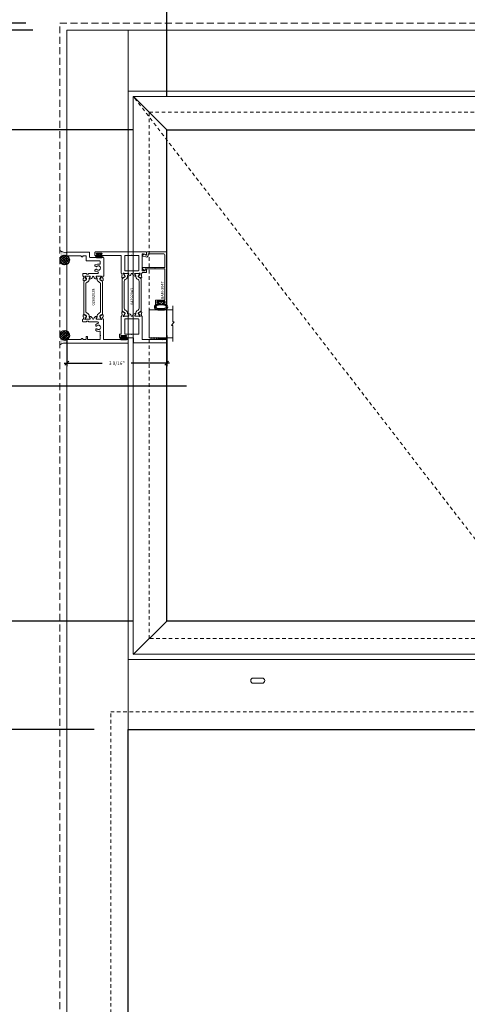
# Model space of a CAD drawing. Units: inches. Extents: x -89 to 1074, y -169 to 158.
# Drawn here: x 657 to 673, y -22 to 13 of the extents above; entities that cross this region are included whole.
import ezdxf
from ezdxf.enums import TextEntityAlignment as Align

# ---------------------------------------------------------------- set-up
doc = ezdxf.new("R2010")
doc.units = ezdxf.units.IN
doc.header["$MEASUREMENT"] = 0
doc.set_wipeout_variables(frame=1)
doc.linetypes.add('HIDDEN', pattern=[0.375, 0.25, -0.125])
doc.linetypes.add('HIDDEN2', pattern=[0.1875, 0.125, -0.0625])
doc.layers.get('0').update_dxf_attribs({"linetype": 'CONTINUOUS', "lineweight": 30})
doc.layers.get('DEFPOINTS').update_dxf_attribs({"linetype": 'CONTINUOUS'})
doc.layers.add('CALLOUTS', color=7, linetype='CONTINUOUS')
doc.layers.add('DIMENSIONS', color=142, linetype='CONTINUOUS')
for name, color, linetype, lineweight in [('DETAIL DIMS', 142, 'CONTINUOUS', 25), ('Die#', 230, 'CONTINUOUS', 15), ('DLO', 6, 'CONTINUOUS', 25), ('ELEVATION', 100, 'CONTINUOUS', 15), ('EXTRUDED VINYL', 250, 'CONTINUOUS', 25), ('Extrusions', 170, 'CONTINUOUS', 20), ('Glazing', 82, 'CONTINUOUS', 13), ('GRID', 20, 'CONTINUOUS', 13), ('HATCH', 15, 'CONTINUOUS', 13), ('Insulbar', 3, 'CONTINUOUS', 15), ('R.O.', 10, 'HIDDEN', 13), ('SEALANT', 5, 'CONTINUOUS', 15)]:
    doc.layers.add(name, color=color, linetype=linetype, lineweight=lineweight)
doc.layers.add('GLASS-ELEVATIONS', color=4, linetype='HIDDEN2', lineweight=18, plot=False)
doc.styles.add('PART ID', font='arial.ttf')
doc.styles.add('ROMANS', font='ROMANS.SHX')
doc.dimstyles.new('.375 DIMS', dxfattribs={"dimscale": 24, "dimtxt": 0.078125, "dimasz": 0.039062, "dimexe": 0.050781, "dimexo": 0.050781, "dimgap": 0.03125, "dimtad": 1, "dimdec": 5, "dimzin": 0, "dimdsep": 46, "dimlunit": 5, "dimtxsty": 'ROMANS', "dimblk": 'OBLIQUE', "dimcen": 0.09, "dimdle": 0.023438, "dimclrd": 256, "dimclre": 256, "dimclrt": 256, "dimadec": 0, "dimazin": 0, "dimtfac": 1, "dimtdec": 5, "dimtmove": 1, "dimatfit": 2, "dimfxl": 1, "dimfrac": 2, "dimtolj": 1, "dimtzin": 0, "dimlwd": -1, "dimlwe": -1, "dimarcsym": 0})
doc.dimstyles.new('BOYD-DETAILS', dxfattribs={"dimscale": 2.66667, "dimtxt": 0.0625, "dimasz": 0.070312, "dimexe": 0.050781, "dimexo": 0.050781, "dimgap": 0.0625, "dimtad": 1, "dimdec": 5, "dimzin": 0, "dimdsep": 46, "dimlunit": 5, "dimtxsty": 'ROMANS', "dimblk": 'OBLIQUE', "dimcen": 0.09, "dimdle": 0.050781, "dimclrd": 256, "dimclre": 256, "dimclrt": 256, "dimadec": 0, "dimazin": 0, "dimtfac": 1, "dimtdec": 5, "dimtmove": 1, "dimatfit": 2, "dimfxl": 1, "dimfrac": 2, "dimtolj": 1, "dimtzin": 0, "dimlwd": -1, "dimlwe": -1, "dimarcsym": 0})
pattern_1 = [(135, (-1321.175554, -2444.078995), (-0.0441941738, -0.0441941738), []), (225, (-1321.175554, -2444.078995), (0.0441941738, -0.0441941738), [])]
pattern_2 = [(90, (-1321.175554, -2444.107683), (-0.03125, 0.015625), [0, -0.03125])]

# ---------------------------------------------------------------- blocks, each defined once
blk = doc.blocks.new('_Oblique')
at = {"color": 0, "linetype": 'ByBlock', "lineweight": -2}
blk.add_line((-0.5, -0.5), (0.5, 0.5), dxfattribs=at)
blk = doc.blocks.new('*D237')
at = {"layer": 'DEFPOINTS', "color": 0, "transparency": 16777216}
for p in [(627.466, 13.092), (658.754, 13.092), (658.754, -34.898)]:
    blk.add_point(p, dxfattribs=at)
at = {"layer": 'DIMENSIONS', "transparency": 16777216}
for p, q in [((627.466, -35.461), (627.466, 13.654)), ((657.535, 13.092), (626.247, 13.092)), ((657.535, -34.898), (626.247, -34.898))]:
    blk.add_line(p, q, dxfattribs=at)
at = {"layer": 'DIMENSIONS', "transparency": 16777216, "xscale": 0.9375, "yscale": 0.9375, "zscale": 0.9375}
for p, rotation in [((627.466, 13.092), 90), ((627.466, -34.898), 270)]:
    blk.add_blockref('_Oblique', p, dxfattribs=dict(at, rotation=rotation))
at = {"layer": 'DIMENSIONS', "transparency": 16777216, "char_height": 1.875, "attachment_point": 5, "rotation": 90, "style": 'ROMANS'}
for s, insert in [('\\A1;ROUGH OPENING', (629.153, -10.903)), ('\\A1;48"', (625.599, -10.903))]:
    blk.add_mtext(s, dxfattribs=dict(at, insert=insert))
blk = doc.blocks.new('*D238')
at = {"layer": 'DEFPOINTS', "color": 0, "transparency": 16777216}
for p in [(694.754, 42.971), (658.754, 13.092), (694.754, 13.092)]:
    blk.add_point(p, dxfattribs=at)
at = {"layer": 'DIMENSIONS', "transparency": 16777216}
for p, q in [((658.754, 14.31), (658.754, 44.19)), ((694.754, 14.31), (694.754, 44.19)), ((658.191, 42.971), (695.317, 42.971))]:
    blk.add_line(p, q, dxfattribs=at)
at = {"layer": 'DIMENSIONS', "transparency": 16777216, "xscale": 0.9375, "yscale": 0.9375, "zscale": 0.9375, "rotation": 180}
blk.add_blockref('_Oblique', (658.754, 42.971), dxfattribs=at)
at = {"layer": 'DIMENSIONS', "transparency": 16777216, "xscale": 0.9375, "yscale": 0.9375, "zscale": 0.9375}
blk.add_blockref('_Oblique', (694.754, 42.971), dxfattribs=at)
at = {"layer": 'DIMENSIONS', "transparency": 16777216, "char_height": 1.875, "attachment_point": 5, "style": 'ROMANS'}
for s, insert in [('\\A1;36"', (676.754, 44.837)), ('\\A1;ROUGH OPENING', (676.754, 41.283))]:
    blk.add_mtext(s, dxfattribs=dict(at, insert=insert))
blk = doc.blocks.new('*D239')
at = {"layer": 'DEFPOINTS', "color": 0, "transparency": 16777216}
for p in [(694.504, 34.422), (659.004, 12.842), (694.504, 12.842)]:
    blk.add_point(p, dxfattribs=at)
at = {"layer": 'DIMENSIONS', "transparency": 16777216}
for p, q in [((659.004, 14.06), (659.004, 35.641)), ((694.504, 14.06), (694.504, 35.641)), ((658.441, 34.422), (695.067, 34.422))]:
    blk.add_line(p, q, dxfattribs=at)
at = {"layer": 'DIMENSIONS', "transparency": 16777216, "xscale": 0.9375, "yscale": 0.9375, "zscale": 0.9375, "rotation": 180}
blk.add_blockref('_Oblique', (659.004, 34.422), dxfattribs=at)
at = {"layer": 'DIMENSIONS', "transparency": 16777216, "xscale": 0.9375, "yscale": 0.9375, "zscale": 0.9375}
blk.add_blockref('_Oblique', (694.504, 34.422), dxfattribs=at)
at = {"layer": 'DIMENSIONS', "transparency": 16777216, "char_height": 1.875, "attachment_point": 5, "style": 'ROMANS'}
for s, insert in [('\\A1;35 1/2"', (676.754, 36.601)), ('\\A1;WINDOW DIMENSION', (676.754, 32.735))]:
    blk.add_mtext(s, dxfattribs=dict(at, insert=insert))
blk = doc.blocks.new('*D240')
at = {"layer": 'DEFPOINTS', "color": 0, "transparency": 16777216}
for p in [(659.004, 12.842), (636.221, -34.648), (659.004, -34.648)]:
    blk.add_point(p, dxfattribs=at)
at = {"layer": 'DIMENSIONS', "transparency": 16777216}
for p, q in [((636.221, 13.404), (636.221, -35.211)), ((657.785, 12.842), (635.002, 12.842)), ((657.785, -34.648), (635.002, -34.648))]:
    blk.add_line(p, q, dxfattribs=at)
at = {"layer": 'DIMENSIONS', "transparency": 16777216, "xscale": 0.9375, "yscale": 0.9375, "zscale": 0.9375}
for p, rotation in [((636.221, 12.842), 90), ((636.221, -34.648), 270)]:
    blk.add_blockref('_Oblique', p, dxfattribs=dict(at, rotation=rotation))
at = {"layer": 'DIMENSIONS', "transparency": 16777216, "char_height": 1.875, "attachment_point": 5, "rotation": 90, "style": 'ROMANS'}
for s, insert in [('\\A1;WINDOW DIMENSION', (637.909, -10.903)), ('\\A1;47 1/2"', (634.043, -10.903))]:
    blk.add_mtext(s, dxfattribs=dict(at, insert=insert))
blk = doc.blocks.new('*D241')
at = {"layer": 'DEFPOINTS', "color": 0, "transparency": 16777216}
for p in [(658.754, 13.092), (636.221, 12.842), (659.004, 12.842)]:
    blk.add_point(p, dxfattribs=at)
at = {"layer": 'DIMENSIONS', "transparency": 16777216}
for p, q in [((631.347, 15.569), (631.347, 23.141)), ((636.221, 12.967), (631.347, 15.569)), ((636.221, 13.092), (636.221, 14.029)), ((657.535, 13.092), (635.002, 13.092)), ((636.221, 13.092), (636.221, 12.842)), ((636.221, 13.092), (636.221, 12.842)), ((657.785, 12.842), (635.002, 12.842)), ((636.221, 12.842), (636.221, 11.904))]:
    blk.add_line(p, q, dxfattribs=at)
at = {"layer": 'DIMENSIONS', "transparency": 16777216, "xscale": 0.9375, "yscale": 0.9375, "zscale": 0.9375}
for p, rotation in [((636.221, 13.092), 270), ((636.221, 12.842), 90)]:
    blk.add_blockref('_Oblique', p, dxfattribs=dict(at, rotation=rotation))
at = {"layer": 'DIMENSIONS', "transparency": 16777216, "insert": (631.347, 19.355), "char_height": 1.875, "attachment_point": 5, "rotation": 90, "style": 'ROMANS'}
blk.add_mtext('\\A1;1/4"\\PSHIM', dxfattribs=at)
blk = doc.blocks.new('*D242')
at = {"layer": 'DEFPOINTS', "color": 0, "transparency": 16777216}
for p in [(658.754, 34.422), (658.754, 13.092), (659.004, 12.842)]:
    blk.add_point(p, dxfattribs=at)
at = {"layer": 'DIMENSIONS', "transparency": 16777216}
for p, q in [((656.97, 39.425), (649.398, 39.425)), ((658.879, 34.422), (656.97, 39.425)), ((658.754, 14.31), (658.754, 35.641)), ((659.004, 14.06), (659.004, 35.641)), ((658.754, 34.422), (657.816, 34.422)), ((659.004, 34.422), (658.754, 34.422)), ((659.004, 34.422), (658.754, 34.422)), ((659.004, 34.422), (659.941, 34.422))]:
    blk.add_line(p, q, dxfattribs=at)
at = {"layer": 'DIMENSIONS', "transparency": 16777216, "xscale": 0.9375, "yscale": 0.9375, "zscale": 0.9375}
blk.add_blockref('_Oblique', (658.754, 34.422), dxfattribs=at)
at = {"layer": 'DIMENSIONS', "transparency": 16777216, "xscale": 0.9375, "yscale": 0.9375, "zscale": 0.9375, "rotation": 180}
blk.add_blockref('_Oblique', (659.004, 34.422), dxfattribs=at)
at = {"layer": 'DIMENSIONS', "transparency": 16777216, "insert": (653.184, 39.425), "char_height": 1.875, "attachment_point": 5, "style": 'ROMANS'}
blk.add_mtext('\\A1;1/4"\\PSHIM', dxfattribs=at)
blk = doc.blocks.new('*D245')
at = {"layer": 'DEFPOINTS', "color": 0, "transparency": 16777216}
for p in [(690.942, 26.503), (662.566, 9.279), (690.942, 9.279)]:
    blk.add_point(p, dxfattribs=at)
at = {"layer": 'DIMENSIONS', "transparency": 16777216}
for p, q in [((662.566, 10.498), (662.566, 27.722)), ((690.942, 10.498), (690.942, 27.722)), ((662.004, 26.503), (691.504, 26.503))]:
    blk.add_line(p, q, dxfattribs=at)
at = {"layer": 'DIMENSIONS', "transparency": 16777216, "xscale": 0.9375, "yscale": 0.9375, "zscale": 0.9375, "rotation": 180}
blk.add_blockref('_Oblique', (662.566, 26.503), dxfattribs=at)
at = {"layer": 'DIMENSIONS', "transparency": 16777216, "xscale": 0.9375, "yscale": 0.9375, "zscale": 0.9375}
blk.add_blockref('_Oblique', (690.942, 26.503), dxfattribs=at)
at = {"layer": 'DIMENSIONS', "transparency": 16777216, "char_height": 1.875, "attachment_point": 5, "style": 'ROMANS'}
for s, insert in [('\\A1;28 3/8"', (676.754, 28.682)), ('\\A1;D.L.O.', (676.754, 24.816))]:
    blk.add_mtext(s, dxfattribs=dict(at, insert=insert))
blk = doc.blocks.new('*D246')
at = {"layer": 'DEFPOINTS', "color": 0, "transparency": 16777216}
for p in [(662.566, 9.279), (644.156, -8.278), (662.566, -8.278)]:
    blk.add_point(p, dxfattribs=at)
at = {"layer": 'DIMENSIONS', "transparency": 16777216}
for p, q in [((644.156, 9.842), (644.156, -8.841)), ((661.348, 9.279), (642.937, 9.279)), ((661.348, -8.278), (642.937, -8.278))]:
    blk.add_line(p, q, dxfattribs=at)
at = {"layer": 'DIMENSIONS', "transparency": 16777216, "xscale": 0.9375, "yscale": 0.9375, "zscale": 0.9375}
for p, rotation in [((644.156, 9.279), 90), ((644.156, -8.278), 270)]:
    blk.add_blockref('_Oblique', p, dxfattribs=dict(at, rotation=rotation))
at = {"layer": 'DIMENSIONS', "transparency": 16777216, "char_height": 1.875, "attachment_point": 5, "rotation": 90, "style": 'ROMANS'}
for s, insert in [('\\A1;17 9/16"', (641.977, 0.5)), ('\\A1;D.L.O.', (645.843, 0.5))]:
    blk.add_mtext(s, dxfattribs=dict(at, insert=insert))
blk = doc.blocks.new('*D247')
at = {"layer": 'DEFPOINTS', "color": 0, "transparency": 16777216}
for p in [(661.191, -12.153), (644.156, -32.46), (661.191, -32.46)]:
    blk.add_point(p, dxfattribs=at)
at = {"layer": 'DIMENSIONS', "transparency": 16777216}
for p, q in [((644.156, -11.591), (644.156, -33.022)), ((659.973, -12.153), (642.937, -12.153)), ((659.973, -32.46), (642.937, -32.46))]:
    blk.add_line(p, q, dxfattribs=at)
at = {"layer": 'DIMENSIONS', "transparency": 16777216, "xscale": 0.9375, "yscale": 0.9375, "zscale": 0.9375}
for p, rotation in [((644.156, -12.153), 90), ((644.156, -32.46), 270)]:
    blk.add_blockref('_Oblique', p, dxfattribs=dict(at, rotation=rotation))
at = {"layer": 'DIMENSIONS', "transparency": 16777216, "char_height": 1.875, "attachment_point": 5, "rotation": 90, "style": 'ROMANS'}
for s, insert in [('\\A1;20 5/16"', (641.977, -22.306)), ('\\A1;D.L.O.', (645.843, -22.306))]:
    blk.add_mtext(s, dxfattribs=dict(at, insert=insert))
blk = doc.blocks.new('*U83')
at = {"linetype": 'Continuous'}
blk.add_wipeout([(-9.75, 2.5), (-9, 3.25), (-4, 3.25), (-3.25, 2.5), (-3.25, -2.5), (-4, -3.25), (-9, -3.25), (-9.75, -2.5)], dxfattribs=at)
at = {"layer": 'CALLOUTS', "linetype": 'Continuous'}
blk.add_line((3.5, 0), (-3.25, 0), dxfattribs=at)
blk.add_lwpolyline([(-9, -3.25), (-4, -3.25), (-3.25, -2.5), (-3.25, 2.5), (-4, 3.25), (-9, 3.25), (-9.75, 2.5), (-9.75, -2.5)], close=True, dxfattribs=at)
at = {"layer": 'CALLOUTS', "style": 'ROMANS', "flags": 8}
blk.add_attdef('VIEWNUMBER', text='', height=2, dxfattribs=at).set_placement((-6.5, 0), align=Align.MIDDLE_CENTER)
blk = doc.blocks.new('*D249')
at = {"layer": 'DEFPOINTS', "color": 0, "transparency": 16777216}
for p in [(659.004, 1.976), (662.566, 2.024), (662.566, 0.934)]:
    blk.add_point(p, dxfattribs=at)
at = {"layer": 'DETAIL DIMS', "transparency": 16777216}
for p, q in [((659.004, 1.875), (659.004, 0.833)), ((662.566, 1.922), (662.566, 0.833)), ((658.902, 0.934), (660.267, 0.934)), ((662.668, 0.934), (661.303, 0.934))]:
    blk.add_line(p, q, dxfattribs=at)
at = {"layer": 'DETAIL DIMS', "transparency": 16777216, "xscale": 0.140625, "yscale": 0.140625, "zscale": 0.140625, "rotation": 180}
blk.add_blockref('_Oblique', (659.004, 0.934), dxfattribs=at)
at = {"layer": 'DETAIL DIMS', "transparency": 16777216, "xscale": 0.140625, "yscale": 0.140625, "zscale": 0.140625}
blk.add_blockref('_Oblique', (662.566, 0.934), dxfattribs=at)
at = {"layer": 'DETAIL DIMS', "transparency": 16777216, "insert": (660.785, 0.934), "char_height": 0.125, "attachment_point": 5, "style": 'ROMANS'}
blk.add_mtext('\\A1;3 9/16"', dxfattribs=at)
blk = doc.blocks.new('120-1067 CPI-9146-BL MIN')
at = {"layer": 'EXTRUDED VINYL'}
blk.add_lwpolyline([(0.137, 0.099, 0.864471), (0.065, 0.099), (0.065, 0.015, -0.413737), (0.063, 0.013), (0.035, 0.012, -0.414214), (0.025, 0.022), (0.025, 0.084, 0.414214), (0.015, 0.093), (0.01, 0.093, 0.414214), (0, 0.084), (0, -0.084, 0.414214), (0.01, -0.094), (0.015, -0.094, 0.414214), (0.025, -0.084), (0.025, -0.023, -0.414214), (0.035, -0.013), (0.063, -0.012, -0.41469), (0.065, -0.014), (0.065, -0.099, 0.864471), (0.137, -0.099), (0.137, 0.099)], format="xyb", dxfattribs=at)
blk.add_lwpolyline([(0.111, -0.096), (0.111, 0.096, 0.759806), (0.091, 0.096), (0.091, -0.096, 0.759808)], format="xyb", close=True, dxfattribs=at)
blk = doc.blocks.new('BAM-3047')
at = {"layer": 'Extrusions'}
blk.add_lwpolyline([(1.863, 0.16), (1.863, 0.849, 0.414214), (1.848, 0.864), (0.015, 0.864, 0.414214), (0, 0.849), (0, 0.776, 1), (0.045, 0.776), (0.045, 0.799, -0.414214), (0.06, 0.814), (0.08, 0.814, -0.414214), (0.095, 0.799), (0.095, 0.529, -0.414214), (0.08, 0.514), (0.06, 0.514, -0.414214), (0.045, 0.529), (0.045, 0.551, 1), (0, 0.551), (0, 0.479, 0.414214), (0.015, 0.464), (0.13, 0.464, 0.414214), (0.145, 0.479), (0.145, 0.787, -0.414214), (0.16, 0.802), (1.246, 0.802, -0.414214), (1.261, 0.787), (1.261, 0.456, -1), (1.261, 0.436), (1.261, 0.105, -0.414214), (1.246, 0.09), (1.208, 0.09, 0.668179), (1.198, 0.064), (1.253, 0.009, 0.198912), (1.275, 0), (1.28, 0, 0.414214), (1.311, 0.031), (1.311, 0.787, -0.414214), (1.326, 0.802), (1.739, 0.802, -0.414214), (1.801, 0.74), (1.801, 0.222, -0.414214), (1.786, 0.207), (1.752, 0.207, 0.493145), (1.684, 0.119), (1.713, 0.011, 0.339454), (1.728, 0), (1.728, 0, 0.198912), (1.739, 0.004), (1.782, 0.047, 0.339454), (1.784, 0.065), (1.745, 0.133, -0.57735), (1.752, 0.145), (1.848, 0.145, 0.414214)], format="xyb", close=True, dxfattribs=at)
at = {"layer": 'Die#', "style": 'PART ID', "flags": 8}
blk.add_attdef('BAM-3047', (1.319, 0.71), '', height=0.07, dxfattribs=at)
blk = doc.blocks.new('A$C84548692')
at = {"layer": 'EXTRUDED VINYL', "linetype": 'Continuous'}
h = blk.add_hatch(dxfattribs=at)
h.set_pattern_fill('AR-RSHKE', color=256, scale=0.007, angle=45, style=0)
h.set_pattern_definition([(45, (0, -0.125), (0.066822, 0.185616), [0.042, -0.035, 0.049, -0.021, 0.063, -0.028]), (45, (0.02722, -0.09283), (0.06682, 0.185616), [0.035, -0.133, 0.028, -0.042]), (45, (0.09281, -0.03962), (0.06682, 0.185616), [0.021, -0.217]), (135, (0, -0.125), (-0.10147, 0.017324), [0.0805, -0.2555]), (135, (0.0297, -0.0953), (-0.10147, 0.017324), [0.07875, -0.25725]), (135, (0.05445, -0.07055), (-0.10147, 0.017324), [0.0735, -0.2625]), (135, (0.09281, -0.039617), (-0.10147, 0.017324), [0.0805, -0.2555]), (135, (0.107657, -0.02477), (-0.10147, 0.017324), [0.0805, -0.2555]), (135, (0.14849, 0.02349), (-0.10147, 0.017324), [0.077, -0.259])])
h.paths.add_polyline_path([(0.062, -0.125), (0.062, 0.125), (0, 0.125), (0, -0.125)])
blk.add_lwpolyline([(0, -0.125), (0.062, -0.125), (0.062, 0.125), (0, 0.125)], close=True, dxfattribs=at)
blk = doc.blocks.new('1 IN  GLAZING')
at = {"layer": 'Glazing'}
for p, q in [((-0.073, 1.095), (0.499, 1.095)), ((0.062, 0.25), (0.062, 1.095)), ((0.499, 1.05), (0.627, 1.139)), ((0.499, 1.095), (0.499, 1.05)), ((0.627, 1.095), (0.627, 1.139)), ((1.198, 1.095), (0.627, 1.095)), ((1.061, 0.25), (1.061, 1.095)), ((0.062, 0.25), (1.061, 0.25))]:
    blk.add_line(p, q, dxfattribs=at)
blk = doc.blocks.new('BAM-3026')
at = {"layer": 'Extrusions'}
blk.add_lwpolyline([(0.11, 2.188), (0.015, 2.188, 0.414214), (0, 2.172), (0, 0.015, 0.414214), (0.015, 0), (0.11, 0, 0.414214), (0.125, 0.015), (0.125, 0.489, -0.198912), (0.129, 0.5), (0.166, 0.536, 0.198912), (0.17, 0.547), (0.17, 0.552, 0.414214), (0.155, 0.567), (0.14, 0.567, -0.414214), (0.125, 0.582), (0.125, 0.672, -0.414214), (0.14, 0.687), (0.227, 0.687, 0.414214), (0.242, 0.702), (0.242, 0.722, 0.414214), (0.227, 0.737), (0.14, 0.737, -0.414214), (0.125, 0.752), (0.125, 1.172, -0.414214), (0.14, 1.188), (0.266, 1.188, -1), (0.286, 1.188), (0.413, 1.188, -0.507388), (0.427, 1.168, 0.255426), (0.453, 1.034, 0.223054), (0.465, 1.029), (0.498, 1.029, 0.267949), (0.511, 1.036), (0.516, 1.044, 0.3685), (0.512, 1.063, -2.817292), (0.613, 1.063, 0.3685), (0.609, 1.044), (0.614, 1.036, 0.267949), (0.627, 1.029), (0.66, 1.029, 0.223054), (0.672, 1.034, 0.12918), (0.702, 1.1, -0.914245), (0.763, 1.094), (0.763, 0.795, 0.131652), (0.765, 0.788), (0.785, 0.753, -0.131652), (0.787, 0.746), (0.787, 0.708, -0.414214), (0.779, 0.7), (0.771, 0.7, 0.414214), (0.763, 0.692), (0.763, 0.577, 0.414214), (0.778, 0.562), (0.845, 0.562, 0.414214), (0.857, 0.575), (0.857, 0.575, -0.407559), (0.869, 0.587, 0.059828), (0.884, 0.59), (0.919, 0.599, -0.356407), (0.933, 0.593, 0.260787), (0.943, 0.586), (1.001, 0.581, 0.548619), (1.014, 0.597), (0.982, 0.685, 0.176327), (0.977, 0.691), (0.959, 0.701, 0.57735), (0.947, 0.694), (0.947, 0.69, -0.267949), (0.941, 0.679), (0.874, 0.64, -0.131652), (0.868, 0.639), (0.862, 0.639, -0.679752), (0.853, 0.659, 0.207199), (0.857, 0.668), (0.857, 0.82, -0.414214), (0.869, 0.832), (0.878, 0.832, -0.137872), (0.884, 0.83), (0.944, 0.793, 0.585524), (0.956, 0.8), (0.956, 0.82, 0.364185), (0.878, 0.913, -0.839747), (0.878, 0.962, 0.364185), (0.956, 1.055), (0.956, 1.075, 0.585524), (0.944, 1.082), (0.884, 1.045, -0.137872), (0.878, 1.043), (0.869, 1.043, -0.414214), (0.857, 1.055), (0.857, 1.207, 0.207199), (0.853, 1.216, -0.679752), (0.862, 1.236), (0.868, 1.236, -0.131652), (0.874, 1.235), (0.941, 1.196, -0.267949), (0.947, 1.185), (0.947, 1.181, 0.57735), (0.959, 1.174), (0.977, 1.184, 0.176327), (0.982, 1.19), (1.014, 1.278, 0.548619), (1.001, 1.294), (0.943, 1.289, 0.260787), (0.933, 1.282, -0.356407), (0.919, 1.276), (0.884, 1.285, 0.059828), (0.869, 1.288, -0.407559), (0.857, 1.299), (0.857, 1.3, 0.414214), (0.845, 1.312), (0.14, 1.312, -0.414214), (0.125, 1.327), (0.125, 2.172, 0.414214)], format="xyb", close=True, dxfattribs=at)
at = {"layer": 'Die#', "style": 'PART ID', "flags": 8}
blk.add_attdef('BAM-3026', (0.845, 0.774), '', height=0.07, rotation=90, dxfattribs=at)
blk = doc.blocks.new('BAM-3028')
at = {"layer": 'Extrusions'}
blk.add_lwpolyline([(0.89, 0.672), (0.89, 0.582, -0.414214), (0.875, 0.567), (0.86, 0.567, 0.414214), (0.845, 0.552), (0.845, 0.547, 0.198912), (0.849, 0.536), (0.885, 0.5, -0.198912), (0.89, 0.489), (0.89, 0.015, 0.414214), (0.905, 0), (1, 0, 0.414214), (1.015, 0.015), (1.015, 0.797, 0.414214), (1, 0.812), (0.842, 0.812, -0.414214), (0.827, 0.827), (0.827, 1.298, 0.414214), (0.812, 1.313), (0.169, 1.313, 0.414214), (0.157, 1.301), (0.157, 1.3, -0.407559), (0.146, 1.288, 0.059828), (0.131, 1.285), (0.095, 1.276, -0.356407), (0.081, 1.282, 0.260787), (0.072, 1.289), (0.013, 1.294, 0.548619), (0.001, 1.278), (0.033, 1.19, 0.176327), (0.038, 1.184), (0.055, 1.174, 0.57735), (0.067, 1.181), (0.067, 1.185, -0.267949), (0.073, 1.196), (0.141, 1.235, -0.131652), (0.147, 1.236), (0.153, 1.236, -0.679752), (0.161, 1.216, 0.207199), (0.157, 1.207), (0.157, 1.055, -0.414214), (0.145, 1.043), (0.137, 1.043, -0.137872), (0.131, 1.045), (0.071, 1.082, 0.585524), (0.059, 1.075), (0.059, 1.055, 0.364185), (0.137, 0.962, -0.839747), (0.137, 0.913, 0.364185), (0.059, 0.82), (0.059, 0.8, 0.585524), (0.071, 0.793), (0.131, 0.83, -0.137872), (0.137, 0.832), (0.145, 0.832, -0.414214), (0.157, 0.82), (0.157, 0.668, 0.207199), (0.161, 0.659, -0.679752), (0.153, 0.639), (0.147, 0.639, -0.131652), (0.141, 0.64), (0.073, 0.679, -0.267949), (0.067, 0.69), (0.067, 0.694, 0.57735), (0.055, 0.701), (0.038, 0.691, 0.176327), (0.033, 0.685), (0.001, 0.597, 0.548619), (0.013, 0.581), (0.072, 0.586, 0.260787), (0.081, 0.593, -0.356407), (0.095, 0.599), (0.131, 0.59, 0.059828), (0.146, 0.587, -0.407559), (0.157, 0.576), (0.157, 0.575, 0.414214), (0.169, 0.563), (0.236, 0.563, 0.414214), (0.251, 0.578), (0.251, 0.692, 0.414214), (0.243, 0.7), (0.235, 0.7, -0.414214), (0.227, 0.708), (0.227, 0.746, -0.131652), (0.229, 0.753), (0.249, 0.788, 0.131652), (0.251, 0.795), (0.251, 1.094, -0.914245), (0.312, 1.1, 0.020684), (0.315, 1.088), (0.336, 1.011, 0.339454), (0.35, 1), (0.371, 1, 0.267949), (0.384, 1.008), (0.405, 1.044, 0.3685), (0.402, 1.063, -2.817292), (0.502, 1.063, 0.3685), (0.499, 1.044), (0.52, 1.008, 0.267949), (0.533, 1), (0.554, 1, 0.339454), (0.569, 1.011), (0.589, 1.088, 0.143259), (0.587, 1.168, -0.507388), (0.602, 1.188), (0.687, 1.188, -0.414214), (0.702, 1.173), (0.702, 0.947, -1), (0.702, 0.927), (0.702, 0.702, 0.414214), (0.717, 0.687), (0.875, 0.687, -0.414214)], format="xyb", close=True, dxfattribs=at)
at = {"layer": 'Die#', "style": 'PART ID', "flags": 8}
blk.add_attdef('BAM-3028', (0.243, 0.773), '', height=0.07, rotation=90, dxfattribs=at)
blk = doc.blocks.new('120-1272 39mm OFFSET INSULBAR')
at = {"layer": 'Insulbar'}
blk.add_lwpolyline([(0.202, 0.226, 0.258618), (0.185, 0.217), (0.138, 0.142, -0.404026), (0.083, 0.129), (0.031, 0.158, 0.131652), (0.027, 0.159), (0.016, 0.159, 0.414214), (0, 0.144), (0, 0.124, 0.044632), (0, 0.122, -0.089443), (0, 0.037, 0.044632), (0, 0.036), (0, 0.016, 0.414214), (0.016, 0), (0.027, 0, 0.131652), (0.031, 0.001), (0.085, 0.032, -0.131652), (0.101, 0.036), (0.126, 0.036, 0.258618), (0.193, 0.073), (0.221, 0.118, -0.258618), (0.288, 0.156), (1.248, 0.156, -0.258618), (1.314, 0.118), (1.343, 0.073, 0.258618), (1.409, 0.036), (1.434, 0.036, -0.131652), (1.45, 0.032), (1.504, 0.001, 0.131652), (1.508, 0), (1.52, 0, 0.414214), (1.535, 0.016), (1.535, 0.036, 0.044632), (1.535, 0.037, -0.089443), (1.535, 0.122, 0.044632), (1.535, 0.124), (1.535, 0.144, 0.414214), (1.52, 0.159), (1.508, 0.159, 0.131652), (1.504, 0.158), (1.452, 0.129, -0.404026), (1.397, 0.142), (1.35, 0.217, 0.258618), (1.334, 0.226)], format="xyb", close=True, dxfattribs=at)
at = {"layer": 'Die#', "style": 'PART ID', "flags": 8}
blk.add_attdef('1272', (0.664, 0.161), '', height=0.0592, dxfattribs=at)
blk = doc.blocks.new('02692028')
at = {"layer": 'Extrusions'}
for name, p in [('BAM-3026', (-0.001, -0.001)), ('BAM-3028', (2.234, -0.001))]:
    blk.add_blockref(name, p, dxfattribs=at)
at = {"layer": 'Insulbar'}
blk.add_blockref('120-1272 39mm OFFSET INSULBAR', (0.856, 1.048), dxfattribs=at)
at = {"layer": 'Insulbar', "xscale": -1, "rotation": 180}
blk.add_blockref('120-1272 39mm OFFSET INSULBAR', (0.856, 0.825), dxfattribs=at)
at = {"layer": 'Die#', "style": 'PART ID', "flags": 8}
blk.add_attdef('02692028', (1.124, 0.869), '', height=0.156, dxfattribs=at)
blk = doc.blocks.new('A$Cc60a5fff')
at = {"layer": 'Extrusions'}
for points in [[(0.978, 0.545, -0.137872), (0.972, 0.543), (0.963, 0.543, -0.414214), (0.951, 0.555), (0.951, 0.706, 0.207199), (0.947, 0.715, -0.679752), (0.955, 0.736), (0.961, 0.736, -0.131652), (0.967, 0.734), (1.035, 0.695, -0.267949), (1.041, 0.685), (1.041, 0.68, 0.57735), (1.053, 0.673), (1.07, 0.683, 0.176327), (1.076, 0.69), (1.108, 0.777, 0.548619), (1.095, 0.793), (1.037, 0.788, 0.260787), (1.027, 0.782, -0.356407), (1.013, 0.775), (0.977, 0.785, 0.059828), (0.963, 0.787, -0.407559), (0.951, 0.799), (0.951, 0.8, 0.414214), (0.939, 0.812), (0.14, 0.812, -0.414214), (0.125, 0.827), (0.125, 1.672, 0.414214), (0.11, 1.687), (0.015, 1.687, 0.414214), (0, 1.672), (0, 0.515, 0.414214), (0.015, 0.5), (0.172, 0.5, -0.414214), (0.187, 0.485), (0.187, 0.228, 1), (0.218, 0.228), (0.218, 0.231, -1), (0.268, 0.231), (0.268, 0.07, -1), (0.218, 0.07), (0.218, 0.073, 1), (0.187, 0.073), (0.187, 0.015, 0.414214), (0.202, 0), (0.298, 0, 0.414214), (0.312, 0.015), (0.312, 0.047, -0.414214), (0.327, 0.062), (0.939, 0.062, 0.414214), (0.951, 0.074), (0.951, 0.075, -0.407559), (0.963, 0.087, 0.059828), (0.977, 0.089), (1.013, 0.099, -0.356407), (1.027, 0.092, 0.260787), (1.037, 0.086), (1.095, 0.081, 0.548619), (1.108, 0.097), (1.076, 0.184, 0.176327), (1.07, 0.191), (1.053, 0.201, 0.57735), (1.041, 0.194), (1.041, 0.189, -0.267949), (1.035, 0.179), (0.967, 0.14, -0.131652), (0.961, 0.138), (0.955, 0.138, -0.679752), (0.947, 0.159, 0.207199), (0.951, 0.168), (0.951, 0.319, -0.414214), (0.963, 0.331), (0.972, 0.331, -0.137872), (0.978, 0.329), (1.037, 0.293, 0.585524), (1.049, 0.3), (1.049, 0.32, 0.364185), (0.972, 0.412, -0.839747), (0.972, 0.462, 0.364185), (1.049, 0.554), (1.049, 0.574, 0.585524), (1.037, 0.581)], [(0.857, 0.672), (0.857, 0.202, -0.414214), (0.842, 0.187), (0.327, 0.187, -0.414214), (0.312, 0.202), (0.312, 0.427, -1), (0.312, 0.447), (0.312, 0.672, -0.414214), (0.327, 0.687), (0.842, 0.687, -0.414214)]]:
    blk.add_lwpolyline(points, format="xyb", close=True, dxfattribs=at)
blk = doc.blocks.new('BAM-3042')
at = {"layer": 'Extrusions'}
blk.add_blockref('A$Cc60a5fff', (0, 0), dxfattribs=at)
at = {"layer": 'Die#', "style": 'PART ID', "flags": 8}
blk.add_attdef('BAM-3042', (0.943, 0.209), '', height=0.07, rotation=90, dxfattribs=at)
blk = doc.blocks.new('A$C3830534b')
at = {"layer": 'Extrusions'}
for points in [[(0.169, 1.688, 0.414214), (0.157, 1.676), (0.157, 1.675, -0.407559), (0.146, 1.663, 0.059828), (0.131, 1.66), (0.095, 1.651, -0.356407), (0.081, 1.657, 0.260787), (0.072, 1.664), (0.013, 1.669, 0.548619), (0.001, 1.653), (0.033, 1.565, 0.176327), (0.038, 1.559), (0.055, 1.549, 0.57735), (0.067, 1.556), (0.067, 1.56, -0.267949), (0.073, 1.571), (0.141, 1.61, -0.131652), (0.147, 1.611), (0.153, 1.611, -0.679752), (0.161, 1.591, 0.207199), (0.157, 1.582), (0.157, 1.43, -0.414214), (0.145, 1.418), (0.137, 1.418, -0.137872), (0.131, 1.42), (0.071, 1.457, 0.585524), (0.059, 1.45), (0.059, 1.43, 0.364185), (0.137, 1.337, -0.839747), (0.137, 1.288, 0.364185), (0.059, 1.195), (0.059, 1.175, 0.585524), (0.071, 1.168), (0.131, 1.205, -0.137872), (0.137, 1.207), (0.145, 1.207, -0.414214), (0.157, 1.195), (0.157, 1.043, 0.207199), (0.161, 1.034, -0.679752), (0.153, 1.014), (0.147, 1.014, -0.131652), (0.141, 1.015), (0.073, 1.054, -0.267949), (0.067, 1.065), (0.067, 1.069, 0.57735), (0.055, 1.076), (0.038, 1.066, 0.176327), (0.033, 1.06), (0.001, 0.972, 0.548619), (0.013, 0.956), (0.072, 0.961, 0.260787), (0.081, 0.968, -0.356407), (0.095, 0.974), (0.131, 0.965, 0.059828), (0.146, 0.962, -0.407559), (0.157, 0.95), (0.157, 0.95, 0.414214), (0.169, 0.938), (0.781, 0.938, -0.414214), (0.796, 0.923), (0.796, 0.228, 1), (0.826, 0.228), (0.826, 0.231, -1), (0.876, 0.231), (0.876, 0.07, -1), (0.826, 0.07), (0.826, 0.073, 1), (0.796, 0.073), (0.796, 0.015, 0.414214), (0.811, 0), (0.906, 0, 0.414214), (0.921, 0.015), (0.921, 1.829, 0.414214), (0.906, 1.844), (0.822, 1.844, 0.57735), (0.809, 1.821), (0.857, 1.738, -0.131652), (0.859, 1.73), (0.859, 1.703, -0.414214), (0.844, 1.688), (0.266, 1.688, -0.414214), (0.251, 1.703), (0.251, 1.779, -0.414214), (0.266, 1.794), (0.289, 1.794, 1), (0.289, 1.844), (0.204, 1.844, 0.414214), (0.189, 1.829), (0.189, 1.703, -0.414214), (0.174, 1.688)], [(0.781, 1.063), (0.266, 1.063, -0.414214), (0.251, 1.078), (0.251, 1.548, -0.414214), (0.266, 1.563), (0.781, 1.563, -0.414214), (0.796, 1.548), (0.796, 1.322, -1.002848), (0.796, 1.303), (0.796, 1.078, -0.414214)]]:
    blk.add_lwpolyline(points, format="xyb", close=True, dxfattribs=at)
blk = doc.blocks.new('BAM-3043')
at = {"layer": 'Extrusions'}
blk.add_blockref('A$C3830534b', (0, 0), dxfattribs=at)
at = {"layer": 'Die#', "style": 'PART ID', "flags": 8}
blk.add_attdef('BAM-3043', (0.238, 1.088), '', height=0.07, rotation=90, dxfattribs=at)
blk = doc.blocks.new('04292043')
at = {"layer": 'Extrusions'}
for name, p in [('BAM-3042', (0, 0.876)), ('BAM-3043', (2.329, 0))]:
    blk.add_blockref(name, p, dxfattribs=at)
at = {"layer": 'Insulbar'}
blk.add_blockref('120-1272 39mm OFFSET INSULBAR', (0.951, 1.424), dxfattribs=at)
at = {"layer": 'Insulbar', "xscale": -1, "rotation": 180}
blk.add_blockref('120-1272 39mm OFFSET INSULBAR', (0.951, 1.201), dxfattribs=at)
at = {"layer": 'Die#', "style": 'PART ID', "flags": 8}
blk.add_attdef('04292043', (1.231, 1.246), '', height=0.156, dxfattribs=at)
blk = doc.blocks.new('3250XT PI LEFT JAMB2')
at = {"layer": 'EXTRUDED VINYL'}
h = blk.add_hatch(dxfattribs=at)
h.set_pattern_fill('ANSI31', color=256, scale=0.5, style=0)
h.set_pattern_definition([(45, (-2489.804875, 1366.43366), (-0.0441941738, 0.0441941738), [])])
edge = h.paths.add_edge_path()
edge.add_line((3.494, 1.334), (3.475, 1.334))
edge.add_arc((3.475, 1.357), 0.0225, 206.0038, 270, ccw=False)
edge.add_line((3.455, 1.347), (3.454, 1.347))
edge.add_arc((3.457, 1.356), 0.01, 180, 252, ccw=False)
edge.add_line((3.447, 1.356), (3.447, 1.379))
edge.add_arc((3.457, 1.379), 0.01, 90, 180, ccw=False)
edge.add_line((3.457, 1.389), (3.487, 1.389))
edge.add_arc((3.487, 1.399), 0.01, 270, 360)
edge.add_line((3.497, 1.399), (3.497, 1.419))
edge.add_arc((3.487, 1.419), 0.01, 360, 450)
edge.add_line((3.487, 1.429), (3.237, 1.429))
edge.add_arc((3.237, 1.419), 0.01, 90, 180)
edge.add_line((3.227, 1.419), (3.227, 1.399))
edge.add_arc((3.237, 1.399), 0.01, 180, 270)
edge.add_line((3.237, 1.389), (3.267, 1.389))
edge.add_arc((3.267, 1.379), 0.01, 0, 90, ccw=False)
edge.add_line((3.277, 1.379), (3.277, 1.356))
edge.add_arc((3.267, 1.356), 0.01, -72, 0, ccw=False)
edge.add_line((3.271, 1.347), (3.27, 1.347))
edge.add_arc((3.25, 1.357), 0.0225, 270, 333.9962, ccw=False)
edge.add_line((3.25, 1.334), (3.231, 1.334))
edge.add_line((3.231, 1.334), (3.192, 1.321))
edge.add_arc((3.214, 1.234), 0.0904, 104.4989, 255.3706)
edge.add_arc((3.242, 1.241), 0.107, 241.9629, 270)
edge.add_line((3.242, 1.134), (3.483, 1.134))
edge.add_arc((3.483, 1.241), 0.107, 270, 298.0371)
edge.add_arc((3.511, 1.234), 0.0904, 284.6294, 435.5011)
edge.add_line((3.533, 1.321), (3.494, 1.334))
edge = h.paths.add_edge_path(flags=16)
edge.add_line((3.483, 1.179), (3.242, 1.179))
edge.add_arc((3.242, 1.241), 0.062, 241.9629, 270, ccw=False)
edge.add_arc((3.216, 1.233), 0.0472, 97.7923, 265.7707, ccw=False)
edge.add_line((3.21, 1.28), (3.284, 1.304))
edge.add_line((3.284, 1.304), (3.441, 1.304))
edge.add_line((3.441, 1.304), (3.515, 1.28))
edge.add_arc((3.509, 1.233), 0.0472, -85.7707, 82.2077, ccw=False)
edge.add_arc((3.483, 1.241), 0.062, 270, 298.0371, ccw=False)
at = {"layer": 'HATCH'}
h = blk.add_hatch(dxfattribs=at)
h.set_pattern_fill('DOTS', color=256, scale=0.5, angle=90, style=0)
h.set_pattern_definition(pattern_2)
edge = h.paths.add_edge_path()
edge.add_arc((-0.076, 2.911), 0.175, 421.7016, 536.7312, ccw=False)
edge.add_arc((0.015, 3.078), 0.015, 540.0001, 597.6202, ccw=False)
edge.add_line((0, 3.078), (0, 3.173))
edge.add_arc((0.015, 3.173), 0.015, 448.4983, 539.1702, ccw=False)
edge.add_arc((-0.043, 3.543), 0.36, 234.6598, 279.2431, ccw=False)
edge.add_line((-0.251, 3.249), (-0.251, 2.921))
h = blk.add_hatch(dxfattribs=at)
h.set_pattern_fill('NET', color=256, scale=0.5, angle=135, style=0)
h.set_pattern_definition(pattern_1)
edge = h.paths.add_edge_path()
edge.add_arc((-0.076, 2.911), 0.175, 364.804, 715.196)
edge.add_line((0.099, 2.896), (0.099, 2.926))
h = blk.add_hatch(dxfattribs=at)
h.set_pattern_fill('NET', color=256, scale=0.5, angle=135, style=0)
h.set_pattern_definition(pattern_1)
edge = h.paths.add_edge_path()
edge.add_arc((-0.076, 0.214), 0.175, 4.804, 355.196, ccw=False)
edge.add_line((0.099, 0.229), (0.099, 0.2))
h = blk.add_hatch(dxfattribs=at)
h.set_pattern_fill('DOTS', color=256, scale=0.5, angle=90, style=0)
h.set_pattern_definition(pattern_2)
edge = h.paths.add_edge_path()
edge.add_arc((-0.076, 0.214), 0.175, 183.2688, 298.2984)
edge.add_arc((0.015, 0.048), 0.015, 122.3798, 179.9999)
edge.add_line((0, 0.048), (0, -0.047))
edge.add_arc((0.015, -0.047), 0.015, 180.8298, 271.5017)
edge.add_arc((-0.043, -0.417), 0.36, 440.7569, 485.3402)
edge.add_line((-0.251, -0.124), (-0.251, 0.204))
at = {"layer": 'EXTRUDED VINYL'}
for points in [[(3.362, 1.429), (3.237, 1.429, 0.414214), (3.227, 1.419), (3.227, 1.399, 0.414214), (3.237, 1.389), (3.267, 1.389, -0.414214), (3.277, 1.379), (3.277, 1.356, -0.32492), (3.271, 1.347), (3.192, 1.321, 0.773388), (3.191, 1.146, 0.122949), (3.242, 1.134), (3.483, 1.134, 0.122949), (3.534, 1.146, 0.773388), (3.533, 1.321), (3.454, 1.347, -0.32492), (3.447, 1.356), (3.447, 1.379, -0.414214), (3.457, 1.389), (3.487, 1.389, 0.414214), (3.497, 1.399), (3.497, 1.419, 0.414214), (3.487, 1.429)], [(3.515, 1.28), (3.441, 1.304), (3.284, 1.304), (3.21, 1.28, 0.900234), (3.213, 1.186, 0.122949), (3.242, 1.179), (3.483, 1.179, 0.122949), (3.512, 1.186, 0.900234)]]:
    blk.add_lwpolyline(points, format="xyb", close=True, dxfattribs=at)
for centre in [(3.037, 0.104), (3.109, 0.104), (3.17, 0.104), (3.236, 0.104), (3.294, 0.104)]:
    blk.add_arc(centre, 0.0377, 124.2298, 236.0929, dxfattribs=at)
at = {"layer": 'SEALANT', "linetype": 'Continuous'}
for centre in [(-0.076, 2.911), (-0.076, 0.214)]:
    blk.add_circle(centre, 0.175, dxfattribs=at)
at = {"layer": 'SEALANT'}
for centre, start, end in [((-0.043, 3.541), 234.5762, 279.0435), ((-0.043, -0.416), 80.9565, 125.4238)]:
    blk.add_arc(centre, 0.358, start, end, dxfattribs=at)
at = {"layer": 'EXTRUDED VINYL', "rotation": 270}
for p in [(1.151, 3.137), (2.026, 0.2)]:
    blk.add_blockref('120-1067 CPI-9146-BL MIN', p, dxfattribs=at)
at = {"layer": 'EXTRUDED VINYL', "xscale": -1, "rotation": 270}
blk.add_blockref('A$C84548692', (3.437, 0.072), dxfattribs=at)
at = {"layer": 'Extrusions'}
ref = blk.add_blockref('02692028', (0.001, -0.061), dxfattribs=dict(at, xscale=-1, rotation=270))
ref.add_attrib('02692028', '02692028', (0.993, 1.284), dxfattribs={"layer": 'Die#', "height": 0.1, "rotation": 90, "style": 'PART ID'})
ref = blk.add_blockref('04292043', (1, -0.053), dxfattribs=dict(at, xscale=-1, rotation=270))
ref.add_attrib('04292043', '04292043', (2.374, 1.306), dxfattribs={"layer": 'Die#', "height": 0.1, "rotation": 90, "style": 'PART ID'})
ref = blk.add_blockref('BAM-3047', (2.699, 1.334), dxfattribs=dict(at, xscale=-1, rotation=270))
ref.add_attrib('BAM-3047', 'BAM-3047', (3.458, 1.509), dxfattribs={"layer": 'Die#', "height": 0.1, "rotation": 90, "style": 'PART ID'})
at = {"layer": 'Glazing', "linetype": 'Continuous', "xscale": -1, "rotation": 270}
blk.add_blockref('1 IN  GLAZING', (2.687, 0.072), dxfattribs=at)

msp = doc.modelspace()

# ---------------------------------------------------------------- linework, layer by layer
at = {"layer": 'DLO'}
msp.add_lwpolyline([(661.191421, -12.153244), (692.321646, -12.153244), (692.321646, -32.459579), (661.191421, -32.459579)], close=True, dxfattribs=at)
at = {"layer": 'ELEVATION'}
for p, q in [((659.003921, -34.648007), (659.003921, 12.841519)), ((659.003921, 12.841519), (662.566421, 12.841519)), ((694.504146, 12.841519), (661.191421, 12.841519)), ((661.191421, 10.654019), (692.316646, 10.654019)), ((661.374421, 10.466019), (692.128646, 10.466019)), ((662.566421, 9.279019), (661.379421, 10.466019)), ((662.566421, 9.279019), (662.566421, -8.278244)), ((690.941646, 9.279019), (662.566421, 9.279019)), ((662.566421, -8.278244), (661.374421, -9.470244)), ((690.941646, -8.278244), (662.566421, -8.278244)), ((692.128646, -9.465244), (661.374421, -9.465244)), ((692.321646, -9.653244), (661.191421, -9.653244)), ((692.321646, -12.153244), (661.191421, -12.153244)), ((661.191421, -12.153244), (661.191421, -32.459579))]:
    msp.add_line(p, q, dxfattribs=at)
msp.add_lwpolyline([(665.972421, -10.501993, 1), (665.972421, -10.314993), (665.659421, -10.314993, 1), (665.659421, -10.501993)], format="xyb", close=True, dxfattribs=at)
at = {"layer": 'GLASS-ELEVATIONS'}
msp.add_lwpolyline([(661.941421, -8.903244), (661.941421, 9.904019), (691.566646, 9.904019), (691.566646, -8.903244), (661.941421, -8.903244)], dxfattribs=at)
msp.add_lwpolyline([(660.566421, -11.528244), (692.946646, -11.528244), (692.946646, -33.084579), (660.566421, -33.084579)], close=True, dxfattribs=at)
at = {"layer": 'R.O.'}
msp.add_lwpolyline([(658.753921, 13.091519), (694.754146, 13.091519), (694.754146, -34.898007), (658.753921, -34.898007)], close=True, dxfattribs=at)

# ---------------------------------------------------------------- dimensions: what is measured, and where the dimension line sits
at = {"layer": 'DIMENSIONS'}
for base, p1, p2, text, override, picture, middle in [((694.7541457, 42.9708371), (658.7539211, 13.0915191), (694.7541457, 13.0915191), '<>\\XROUGH OPENING', {"dimpost": '"', "dimtp": 0.1, "dimtm": 0.1, "dimtfac": 0.71, "dimtdec": 4, "dimtzin": 7}, '*D238', (676.7540334, 42.9708371)), ((694.5041457, 34.4221926), (659.0039211, 12.8415191), (694.5041457, 12.8415191), '<>\\X WINDOW DIMENSION', {"dimpost": '"', "dimtol": 0, "dimlim": 0, "dimtp": 0.1, "dimtm": 0.1, "dimtfac": 0.71, "dimtdec": 4, "dimtolj": 1, "dimtzin": 7}, '*D239', (676.7540334, 34.4221926))]:
    dim = msp.add_linear_dim(base=base, p1=p1, p2=p2, text=text, dimstyle='.375 DIMS', override=override, dxfattribs=at)
    dim.commit()
    dim.dimension.update_dxf_attribs({"geometry": picture, "text_midpoint": middle})
dim = msp.add_linear_dim(base=(658.753921, 34.422193), p1=(659.003921, 12.841519), p2=(658.753921, 13.091519), text='<>\\XSHIM', dimstyle='.375 DIMS', override={"dimpost": '"', "dimtp": 0.1, "dimtm": 0.1, "dimtfac": 0.71, "dimtdec": 4, "dimtzin": 7}, dxfattribs=at)
dim.commit()
dim.dimension.update_dxf_attribs({"geometry": '*D242', "text_midpoint": (656.219511, 39.425097), "dimtype": 160})
dim = msp.add_linear_dim(base=(690.9416457, 26.5033702), p1=(662.5664211, 9.2790191), p2=(690.9416457, 9.2790191), dimstyle='.375 DIMS', override={"dimpost": '"\\XD.L.O.', "dimtol": 0, "dimlim": 0, "dimtp": 0.1, "dimtm": 0.1, "dimtfac": 0.71, "dimtdec": 4, "dimtolj": 1, "dimtzin": 7}, dxfattribs=at)
dim.commit()
dim.dimension.update_dxf_attribs({"geometry": '*D245', "text_midpoint": (676.7540334, 26.5033702)})
dim = msp.add_linear_dim(base=(636.221159, 12.841519), p1=(658.753921, 13.091519), p2=(659.003921, 12.841519), angle=90, text='<>\\XSHIM', dimstyle='.375 DIMS', override={"dimpost": '"', "dimtp": 0.1, "dimtm": 0.1, "dimtfac": 0.71, "dimtdec": 4, "dimtzin": 7}, dxfattribs=at)
dim.commit()
dim.dimension.update_dxf_attribs({"geometry": '*D241', "text_midpoint": (631.346884, 16.319336), "dimtype": 160})
for base, p1, p2, text, override, picture, middle in [((627.465565, 13.091519), (658.753921, -34.898007), (658.753921, 13.091519), '<>\\XROUGH OPENING', {"dimpost": '"', "dimtp": 0.1, "dimtm": 0.1, "dimtfac": 0.71, "dimtdec": 4, "dimtzin": 7}, '*D237', (627.465565, -10.903244)), ((636.221159, -34.648007), (659.003921, 12.841519), (659.003921, -34.648007), '<>\\X WINDOW DIMENSION', {"dimpost": '"', "dimtol": 0, "dimlim": 0, "dimtp": 0.1, "dimtm": 0.1, "dimtfac": 0.71, "dimtdec": 4, "dimtolj": 1, "dimtzin": 7}, '*D240', (636.221159, -10.903244))]:
    dim = msp.add_linear_dim(base=base, p1=p1, p2=p2, angle=90, text=text, dimstyle='.375 DIMS', override=override, dxfattribs=at)
    dim.commit()
    dim.dimension.update_dxf_attribs({"geometry": picture, "text_midpoint": middle})
for base, p1, p2, picture, middle in [((644.155849, -8.278244), (662.566421, 9.279019), (662.566421, -8.278244), '*D246', (644.155849, 0.500387)), ((644.1558493, -32.4595787), (661.1914211, -12.1532441), (661.1914211, -32.4595787), '*D247', (644.1558493, -22.3064114))]:
    dim = msp.add_linear_dim(base=base, p1=p1, p2=p2, angle=90, dimstyle='.375 DIMS', override={"dimpost": '"\\XD.L.O.', "dimtol": 0, "dimlim": 0, "dimtp": 0.1, "dimtm": 0.1, "dimtfac": 0.71, "dimtdec": 4, "dimtolj": 1, "dimtzin": 7}, dxfattribs=at)
    dim.commit()
    dim.dimension.update_dxf_attribs({"geometry": picture, "text_midpoint": middle})

# ---------------------------------------------------------------- next in the draw order: block references
at = {"layer": 'CALLOUTS'}
ref = msp.add_blockref('*U83', (659.774477, 0.118172), dxfattribs=at)
ref.add_attrib('VIEWNUMBER', '3', dxfattribs={"height": 2, "style": 'ROMANS'}).set_placement((653.27449, 0.118172), align=Align.MIDDLE_CENTER)

# ---------------------------------------------------------------- next in the draw order: linework, layer by layer
at = {"layer": 'DLO'}
msp.add_lwpolyline([(662.566421, 9.279019), (690.941646, 9.279019), (690.941646, -8.278244), (662.566421, -8.278244)], close=True, dxfattribs=at)
at = {"layer": 'ELEVATION'}
for p, q in [((661.191421, 12.841519), (661.191421, -34.648007)), ((661.374421, 10.466019), (661.374421, -9.465244))]:
    msp.add_line(p, q, dxfattribs=at)
msp.add_lwpolyline([(661.191421, -9.653244), (661.186421, 10.654019), (692.316646, 10.654019), (692.316646, -9.653244)], dxfattribs=at)
at = {"layer": 'GRID', "linetype": 'HIDDEN2'}
msp.add_lwpolyline([(692.128646, 10.466019), (676.751533, -9.465244), (661.379421, 10.466019)], dxfattribs=at)

# ---------------------------------------------------------------- next in the draw order: block references
msp.add_blockref('3250XT PI LEFT JAMB2', (659.003921, 1.715384))

# ---------------------------------------------------------------- next in the draw order: dimensions: what is measured, and where the dimension line sits
at = {"layer": 'DETAIL DIMS'}
dim = msp.add_linear_dim(base=(662.566421, 0.934315), p1=(659.003992, 1.976433), p2=(662.566421, 2.023933), angle=180, dimstyle='BOYD-DETAILS', override={"dimscale": 2, "dimtad": 0, "dimpost": '"'}, dxfattribs=at)
dim.commit()
dim.dimension.update_dxf_attribs({"geometry": '*D249', "text_midpoint": (660.785207, 0.934315)})

doc.saveas('drawing.dxf')
